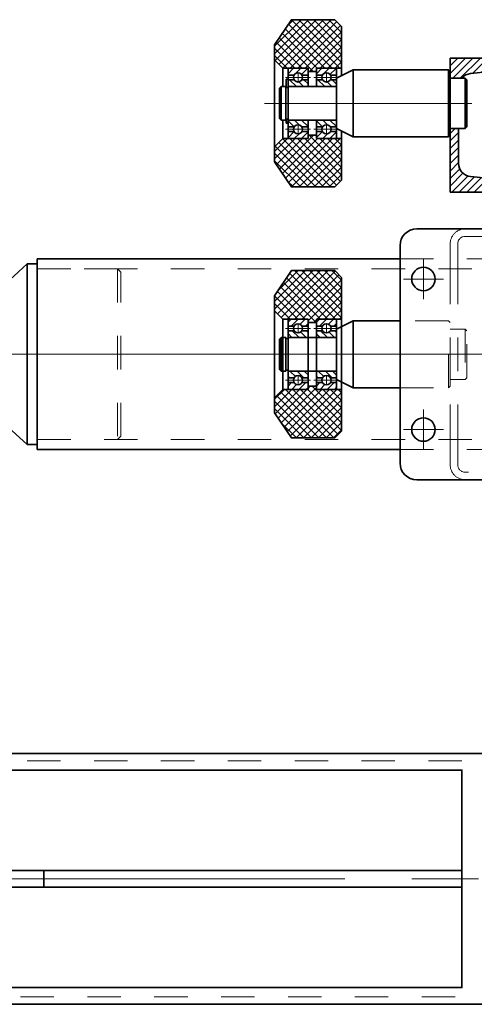
# Model space of a CAD drawing. Units: millimetres. Extents: x -1500 to 35991, y -600 to 24600.
# Drawn here: x 13453 to 13725, y 17788 to 18377 of the extents above; entities that cross this region are included whole.
import ezdxf

# ---------------------------------------------------------------- set-up
doc = ezdxf.new("R2010")
doc.units = ezdxf.units.MM
doc.header["$LTSCALE"] = 20
doc.set_wipeout_variables(frame=1)
doc.linetypes.add('点画线', pattern=[18, 12, -2, 2, -2])
doc.linetypes.add('虚线', pattern=[2, 1, -1])
for name, color, linetype, lineweight in [('中心线层', 1, '点画线', 18), ('剖面线层', 4, 'Continuous', 18), ('粗实线层', 7, 'Continuous', 35), ('粗实线层_1', 7, 'Continuous', 35), ('细实线层', 4, 'Continuous', 18), ('虚线层', 6, '虚线', 18)]:
    doc.layers.add(name, color=color, linetype=linetype, lineweight=lineweight)
pattern_1 = [(45, (0, 0), (-2.1213, 2.1213), [])]
pattern_2 = [(135, (0, 0), (-2.12132, -2.12132), [])]
pattern_3 = [(225, (0, 0), (2.1213, -2.1213), [])]
pattern_4 = [(315, (0, 0), (2.12132, 2.12132), [])]

# ---------------------------------------------------------------- blocks, each defined once
blk = doc.blocks.new('C$3CB0220C7D774A9993631A0CACEB203B_1')
at = {"layer": '中心线层', "linetype": '点画线'}
blk.add_line((-2958, 0), (2958, 0), dxfattribs=at)
at = {"layer": '粗实线层'}
for p, q in [((-2948, 5), (-2648, 5)), ((-2898, 5), (-2898, -5)), ((-2648, 5), (-2648, -5)), ((-2948, -5), (-2648, -5))]:
    blk.add_line(p, q, dxfattribs=at)
for points in [[(-2948, -75), (-2948, 75), (2948, 75), (2948, -75)], [(-2928, -65), (-2928, 65), (-2648, 65), (-2648, -65)]]:
    blk.add_lwpolyline(points, close=True, dxfattribs=at)
at = {"layer": '虚线层'}
for p, q in [((-2948, 70.5), (2948, 70.5)), ((2948, -70.5), (-2948, -70.5))]:
    blk.add_line(p, q, dxfattribs=at)
blk = doc.blocks.new('BLOCK59_1')
at = {"layer": '中心线层'}
for p, q in [((-66, 33), (-66, 57)), ((-78, 45), (-54, 45)), ((83, 0), (-83, 0)), ((-66, -57), (-66, -33)), ((-78, -45), (-54, -45))]:
    blk.add_line(p, q, dxfattribs=at)
at = {"layer": '粗实线层'}
for p, q in [((-70, 75), (70, 75)), ((-80, -65), (-80, 65)), ((-5.27, -75), (-70, -75))]:
    blk.add_line(p, q, dxfattribs=at)
for centre in [(-66, 45), (-66, -45)]:
    blk.add_circle(centre, 7, dxfattribs=at)
for centre, start, end in [((-70, 65), 90, 180), ((-70, -65), 180, 270)]:
    blk.add_arc(centre, 10, start, end, dxfattribs=at)
blk = doc.blocks.new('C$DD688E252CE841C0A332DA7FF0B004BF_1')
at = {"layer": '剖面线层'}
h = blk.add_hatch(dxfattribs=at)
h.set_pattern_fill('ANSI37', color=256, style=0)
h.paths.add_polyline_path([(-40, 21), (-40, 29.54), (-40, 46), (-36, 50), (-10, 50), (0, 35), (0, 26), (-5, 21), (-20, 21), (-20, 19), (-25, 19), (-25, 21)], flags=0)
h.paths.add_polyline_path([(-40, -46), (-40, -32.75), (-40, -21), (-25, -21), (-25, -19), (-20, -19), (-20, -21), (-5, -21), (0, -26), (0, -35), (-10, -50), (-36, -50)], flags=0)
at = {"layer": '中心线层'}
blk.add_line((-43, 0), (3, 0), dxfattribs=at)
at = {"layer": '粗实线层'}
for p, q in [((-40, 46), (-36, 50)), ((-36, 50), (-10, 50)), ((-10, 50), (0, 35)), ((-40, -46), (-40, 46)), ((0, 35), (0, -35)), ((-5, 21), (0, 26)), ((-40, 21), (-25, 21)), ((-25, 21), (-25, -21)), ((-25, 19), (-20, 19)), ((-20, -21), (-20, 21)), ((-20, 21), (-5, 21)), ((-5, 21), (-5, -21)), ((-25, -21), (-40, -21)), ((-20, -19), (-25, -19)), ((-5, -21), (-20, -21)), ((-5, -21), (0, -26)), ((0, -35), (-10, -50)), ((-36, -50), (-40, -46)), ((-10, -50), (-36, -50))]:
    blk.add_line(p, q, dxfattribs=at)
blk.add_lwpolyline([(-40, -46), (-40, 46), (-36, 50), (-10, 50), (0, 35), (0, -35), (-10, -50), (-36, -50)], close=True, dxfattribs=at)
blk = doc.blocks.new('*X703')
at = {"layer": '剖面线层', "linetype": 'Continuous', "lineweight": 18}
h = blk.add_hatch(dxfattribs=at)
h.set_pattern_fill('无图案', color=256, scale=3, angle=135, style=0, pattern_type=0)
h.set_pattern_definition(pattern_2)
edge = h.paths.add_edge_path(flags=0)
edge.add_line((-16.88, 0), (-17.48, 0))
edge.add_line((-17.48, 0), (-20.4, 0))
edge.add_arc((-20.4, 0.6), 0.6, 180, 270)
edge.add_line((-21, 0.6), (-21, 11.4))
edge.add_arc((-20.4, 11.4), 0.6, 90, 180)
edge.add_line((-20.4, 12), (-16.88, 12))
edge.add_line((-16.88, 12), (-16.88, 8.38))
edge.add_arc((-15.5, 6), 2.75, 120, 180)
edge.add_arc((-15.5, 6), 2.75, 180, 240)
edge.add_line((-16.87, 3.62), (-16.88, 0))
h = blk.add_hatch(dxfattribs=at)
h.set_pattern_fill('无图案', color=256, scale=3, angle=45, style=0, pattern_type=0)
h.set_pattern_definition(pattern_1)
edge = h.paths.add_edge_path(flags=0)
edge.add_line((-10.6, 0), (-13.52, 0))
edge.add_line((-13.52, 0), (-14.12, 0))
edge.add_line((-14.12, 0), (-14.12, 3.62))
edge.add_arc((-15.5, 6), 2.75, 300, 0)
edge.add_arc((-15.5, 6), 2.75, 0, 60)
edge.add_line((-14.12, 8.38), (-14.12, 12))
edge.add_line((-14.12, 12), (-10.6, 12))
edge.add_arc((-10.6, 11.4), 0.6, 0, 90)
edge.add_line((-10, 11.4), (-10, 0.6))
edge.add_arc((-10.6, 0.6), 0.6, 270, 360)
h = blk.add_hatch(dxfattribs=at)
h.set_pattern_fill('无图案', color=256, scale=3, angle=45, style=0, pattern_type=0)
h.set_pattern_definition(pattern_1)
edge = h.paths.add_edge_path(flags=0)
edge.add_line((14.12, 0), (13.52, 0))
edge.add_line((13.52, 0), (10.6, 0))
edge.add_arc((10.6, 0.6), 0.6, 180, 270)
edge.add_line((10, 0.6), (10, 11.4))
edge.add_arc((10.6, 11.4), 0.6, 90, 180)
edge.add_line((10.6, 12), (14.12, 12))
edge.add_line((14.12, 12), (14.12, 8.38))
edge.add_arc((15.5, 6), 2.75, 120, 180)
edge.add_arc((15.5, 6), 2.75, 180, 240)
edge.add_line((14.12, 3.62), (14.12, 0))
h = blk.add_hatch(dxfattribs=at)
h.set_pattern_fill('无图案', color=256, scale=3, angle=135, style=0, pattern_type=0)
h.set_pattern_definition(pattern_2)
edge = h.paths.add_edge_path(flags=0)
edge.add_line((20.4, 0), (17.48, 0))
edge.add_line((17.48, 0), (16.88, 0))
edge.add_line((16.88, 0), (16.88, 3.62))
edge.add_arc((15.5, 6), 2.75, 300, 360)
edge.add_arc((15.5, 6), 2.75, 0, 60)
edge.add_line((16.87, 8.38), (16.88, 12))
edge.add_line((16.88, 12), (20.4, 12))
edge.add_arc((20.4, 11.4), 0.6, 0, 90)
edge.add_line((21, 11.4), (21, 0.6))
edge.add_arc((20.4, 0.6), 0.6, 270, 360)
at = {"layer": '中心线层', "linetype": '点画线', "lineweight": 18}
for p, q in [((-15.5, -1.5), (-15.5, 13.5)), ((0, -1.5), (0, 13.5)), ((15.5, -1.5), (15.5, 13.5))]:
    blk.add_line(p, q, dxfattribs=at)
at = {"layer": '中心线层'}
for p, q in [((-18.35, 6), (-12.65, 6)), ((18.35, 6), (12.65, 6))]:
    blk.add_line(p, q, dxfattribs=at)
at = {"layer": '粗实线层'}
for p, q in [((20.4, 12), (-20.4, 12)), ((-16.88, 8.38), (-16.88, 12)), ((-14.12, 8.38), (-14.12, 12)), ((14.12, 8.38), (14.12, 12)), ((16.88, 8.38), (16.88, 12)), ((-21, 11.4), (-21, 0.6)), ((-10, 0.6), (-10, 11.4)), ((10, 0.6), (10, 11.4)), ((21, 0.6), (21, 11.4)), ((-20.4, 0), (20.4, 0)), ((-16.88, 3.62), (-16.88, 0)), ((-14.12, 3.62), (-14.12, 0)), ((14.12, 3.62), (14.12, 0)), ((16.88, 3.62), (16.88, 0))]:
    blk.add_line(p, q, dxfattribs=at)
for centre in [(-15.5, 6), (15.5, 6)]:
    blk.add_circle(centre, 2.75, dxfattribs=at)
for centre, start, end in [((-20.4, 11.4), 90, 180), ((-10.6, 11.4), 0, 90), ((10.6, 11.4), 90, 180), ((20.4, 11.4), 0, 90), ((-20.4, 0.6), 180, 270), ((-10.6, 0.6), 270, 360), ((10.6, 0.6), 180, 270), ((20.4, 0.6), 270, 360)]:
    blk.add_arc(centre, 0.6, start, end, dxfattribs=at)
blk = doc.blocks.new('*X704')
at = {"layer": '剖面线层', "linetype": 'Continuous', "lineweight": 18}
h = blk.add_hatch(dxfattribs=at)
h.set_pattern_fill('无图案', color=256, scale=3, angle=315, style=0, pattern_type=0)
h.set_pattern_definition(pattern_4)
edge = h.paths.add_edge_path(flags=0)
edge.add_line((-20.4, 0), (-17.48, 0))
edge.add_line((-17.48, 0), (-16.88, 0))
edge.add_line((-16.88, 0), (-16.88, -3.62))
edge.add_arc((-15.5, -6), 2.75, 120, 180)
edge.add_arc((-15.5, -6), 2.75, 180, 240)
edge.add_line((-16.87, -8.38), (-16.88, -12))
edge.add_line((-16.88, -12), (-20.4, -12))
edge.add_arc((-20.4, -11.4), 0.6, 180, 270)
edge.add_line((-21, -11.4), (-21, -0.6))
edge.add_arc((-20.4, -0.6), 0.6, 90, 180)
h = blk.add_hatch(dxfattribs=at)
h.set_pattern_fill('无图案', color=256, scale=3, angle=225, style=0, pattern_type=0)
h.set_pattern_definition(pattern_3)
edge = h.paths.add_edge_path(flags=0)
edge.add_line((-14.12, 0), (-13.52, 0))
edge.add_line((-13.52, 0), (-10.6, 0))
edge.add_arc((-10.6, -0.6), 0.6, 0, 90)
edge.add_line((-10, -0.6), (-10, -11.4))
edge.add_arc((-10.6, -11.4), 0.6, 270, 360)
edge.add_line((-10.6, -12), (-14.12, -12))
edge.add_line((-14.12, -12), (-14.12, -8.38))
edge.add_arc((-15.5, -6), 2.75, 300, 0)
edge.add_arc((-15.5, -6), 2.75, 0, 60)
edge.add_line((-14.12, -3.62), (-14.12, 0))
h = blk.add_hatch(dxfattribs=at)
h.set_pattern_fill('无图案', color=256, scale=3, angle=225, style=0, pattern_type=0)
h.set_pattern_definition(pattern_3)
edge = h.paths.add_edge_path(flags=0)
edge.add_line((10.6, 0), (13.52, 0))
edge.add_line((13.52, 0), (14.12, 0))
edge.add_line((14.12, 0), (14.12, -3.62))
edge.add_arc((15.5, -6), 2.75, 120, 180)
edge.add_arc((15.5, -6), 2.75, 180, 240)
edge.add_line((14.12, -8.38), (14.12, -12))
edge.add_line((14.12, -12), (10.6, -12))
edge.add_arc((10.6, -11.4), 0.6, 180, 270)
edge.add_line((10, -11.4), (10, -0.6))
edge.add_arc((10.6, -0.6), 0.6, 90, 180)
h = blk.add_hatch(dxfattribs=at)
h.set_pattern_fill('无图案', color=256, scale=3, angle=315, style=0, pattern_type=0)
h.set_pattern_definition(pattern_4)
edge = h.paths.add_edge_path(flags=0)
edge.add_line((16.88, 0), (17.48, 0))
edge.add_line((17.48, 0), (20.4, 0))
edge.add_arc((20.4, -0.6), 0.6, 0, 90)
edge.add_line((21, -0.6), (21, -11.4))
edge.add_arc((20.4, -11.4), 0.6, 270, 360)
edge.add_line((20.4, -12), (16.88, -12))
edge.add_line((16.88, -12), (16.88, -8.38))
edge.add_arc((15.5, -6), 2.75, 300, 360)
edge.add_arc((15.5, -6), 2.75, 0, 60)
edge.add_line((16.87, -3.62), (16.88, 0))
at = {"layer": '中心线层', "linetype": '点画线', "lineweight": 18}
for p, q in [((-15.5, 1.5), (-15.5, -13.5)), ((0, 1.5), (0, -13.5)), ((15.5, 1.5), (15.5, -13.5))]:
    blk.add_line(p, q, dxfattribs=at)
at = {"layer": '中心线层'}
for p, q in [((-18.35, -6), (-12.65, -6)), ((18.35, -6), (12.65, -6))]:
    blk.add_line(p, q, dxfattribs=at)
at = {"layer": '粗实线层'}
for p, q in [((20.4, 0), (-20.4, 0)), ((-16.88, -3.62), (-16.88, 0)), ((-14.12, -3.62), (-14.12, 0)), ((14.12, -3.62), (14.12, 0)), ((16.88, -3.62), (16.88, 0)), ((-21, -0.6), (-21, -11.4)), ((-10, -0.6), (-10, -11.4)), ((10, -0.6), (10, -11.4)), ((21, -11.4), (21, -0.6)), ((-16.88, -8.38), (-16.88, -12)), ((-14.12, -8.38), (-14.12, -12)), ((14.12, -8.38), (14.12, -12)), ((16.88, -8.38), (16.88, -12)), ((-20.4, -12), (20.4, -12))]:
    blk.add_line(p, q, dxfattribs=at)
for centre in [(-15.5, -6), (15.5, -6)]:
    blk.add_circle(centre, 2.75, dxfattribs=at)
for centre, start, end in [((-20.4, -0.6), 90, 180), ((-10.6, -0.6), 0, 90), ((10.6, -0.6), 90, 180), ((20.4, -0.6), 0, 90), ((-20.4, -11.4), 180, 270), ((-10.6, -11.4), 270, 0), ((10.6, -11.4), 180, 270), ((20.4, -11.4), 270, 0)]:
    blk.add_arc(centre, 0.6, start, end, dxfattribs=at)
blk = doc.blocks.new('*X705')
at = {"layer": '剖面线层', "linetype": 'Continuous', "lineweight": 18}
h = blk.add_hatch(dxfattribs=at)
h.set_pattern_fill('无图案', color=256, angle=315, style=0, pattern_type=0)
h.set_pattern_definition([(315, (0, 0), (0.70711, 0.70711), [])])
h.paths.add_polyline_path([(9.25, 0), (9.75, 0), (11.93, 0), (11.93, -1), (9.25, -1)], flags=0)
at = {"layer": '粗实线层', "linetype": 'Continuous', "lineweight": 18}
h = blk.add_hatch(dxfattribs=at)
h.set_pattern_fill('无图案', color=256, scale=3, angle=315, style=0, pattern_type=0)
h.set_pattern_definition(pattern_4)
h.paths.add_polyline_path([(9.25, 0), (9.75, 0), (11.93, 0), (11.93, -1), (9.25, -1)], flags=0)
at = {"layer": '中心线层'}
blk.add_line((0, 3), (0, -4), dxfattribs=at)
at = {"layer": '粗实线层', "linetype": 'Continuous', "lineweight": 35}
for p, q in [((-14.47, 0), (11.93, 0)), ((-14.47, 0), (-14.47, -1)), ((-9.11, 0), (-9.11, -1)), ((9.25, 0), (9.25, -1)), ((11.93, 0), (11.93, -1)), ((-14.47, -1), (11.93, -1))]:
    blk.add_line(p, q, dxfattribs=at)
blk = doc.blocks.new('BLOCK39_2')
at = {"layer": '剖面线层'}
h = blk.add_hatch(dxfattribs=at)
h.set_pattern_fill('ANSI31', color=256, style=0, pattern_type=0)
edge = h.paths.add_edge_path(flags=0)
edge.add_line((0, 28), (0, 40))
edge.add_line((0, 40), (43, 40))
edge.add_line((43, 40), (43, 37.52))
edge.add_arc((39, 37.52), 4, 275.71059, 0)
edge.add_line((39.4, 33.54), (24, 32))
edge.add_line((24, 32), (12.2, 30.82))
edge.add_arc((13, 22.86), 8, 95.71059, 140.02244)
edge.add_line((6.87, 28), (0, 28))
edge = h.paths.add_edge_path(flags=0)
edge.add_line((0, -40), (0, -2))
edge.add_line((0, -2), (5, -2))
edge.add_line((5, -2), (5, -22.86))
edge.add_arc((13, -22.86), 8, 180, 264.28941)
edge.add_line((12.2, -30.82), (24, -32))
edge.add_line((24, -32), (39.4, -33.54))
edge.add_arc((39, -37.52), 4, 0, 84.28941)
edge.add_line((43, -37.52), (43, -40))
edge.add_line((43, -40), (0, -40))
at = {"layer": '中心线层'}
blk.add_line((-5.04, 13), (11.16, 13), dxfattribs=at)
at = {"layer": '粗实线层'}
for p, q in [((0, -40), (0, 40)), ((0, 40), (43, 40)), ((43, 40), (43, 37.52)), ((24, 32), (12.2, 30.82)), ((24, 32), (39.4, 33.54)), ((-0.04, 28), (6.87, 28)), ((5, 10), (5, 22.86)), ((5, 10), (5, -22.86)), ((5, -2), (-0.04, -2)), ((24, -32), (12.2, -30.82)), ((24, -32), (39.4, -33.54)), ((0, -40), (43, -40)), ((43, -40), (43, -37.52))]:
    blk.add_line(p, q, dxfattribs=at)
for centre, radius, start, end in [((39, 37.52), 4, 275.71059, 0), ((13, 22.86), 8, 95.71059, 180), ((13, -22.86), 8, 180, 264.28941), ((39, -37.52), 4, 0, 84.28941)]:
    blk.add_arc(centre, radius, start, end, dxfattribs=at)
blk = doc.blocks.new('C$18B4B2054A174E75BC51DD996BB0085D_2')
at = {"layer": '中心线层'}
blk.add_line((0, 13), (0, -105), dxfattribs=at)
at = {"layer": '粗实线层'}
for p, q in [((-14, 10), (-15, 9)), ((-15, 9), (-15, 0)), ((-15, 9), (15, 9)), ((14, 10), (-14, 10)), ((14, 10), (15, 9)), ((15, 0), (15, 9)), ((-19, 0), (-20, -1)), ((19, 0), (-19, 0)), ((19, 0), (20, -1)), ((-20, -1), (-20, -58)), ((20, -1), (-20, -1)), ((20, -58), (20, -1)), ((-20, -58), (20, -58)), ((-20, -58), (-15, -68)), ((15, -68), (20, -58)), ((-15, -68), (15, -68)), ((-10, -68), (-10, -97)), ((10, -97), (10, -68)), ((-10, -97), (10, -97)), ((-10, -98.35), (10, -98.35)), ((-10, -98.35), (-10, -101)), ((-9.5, -97), (-9.5, -98.35)), ((9.5, -97), (9.5, -98.35)), ((10, -101), (10, -98.35)), ((-9, -102), (-10, -101)), ((-10, -101), (10, -101)), ((-9, -102), (9, -102)), ((9, -102), (10, -101))]:
    blk.add_line(p, q, dxfattribs=at)
blk = doc.blocks.new('BLOCK1132')
at = {"layer": '中心线层'}
blk.add_line((-708, 13), (-711, 13), dxfattribs=at)
at = {"layer": '粗实线层', "rotation": 270}
for name, p in [('*X704', (-685, 13)), ('*X703', (-680, 13))]:
    blk.add_blockref(name, p, dxfattribs=at)
at = {"layer": '粗实线层_1', "xscale": -1, "rotation": 359.9999999999292}
blk.add_blockref('C$DD688E252CE841C0A332DA7FF0B004BF_1', (-705, 13), dxfattribs=at)
at = {"layer": '细实线层'}
blk.add_blockref('BLOCK39_2', (-600, 0), dxfattribs=at)
blk.add_wipeout([(-697, 12.99), (-698, 12.99), (-698, 12.99), (-698, 3.74), (-698, 3.74), (-698, 1.06), (-698, 1.06), (-697, 1.06), (-697, 1.06), (-697, 3.74), (-697, 3.74), (-697, 12.99), (-697, 12.99), (-697, 22.1), (-697, 22.1), (-697, 27.46), (-697, 27.46), (-698, 27.46), (-698, 27.46), (-698, 22.1), (-698, 22.1), (-698, 12.99), (-698, 12.99), (-698, 3.74), (-698, 3.74), (-698, 1.06), (-698, 1.06), (-697, 1.06), (-697, 1.06), (-697, 3.74), (-697, 3.74)]).dxf.layer = '粗实线层'
at = {"layer": '粗实线层', "rotation": 270}
blk.add_blockref('*X705', (-697, 12.99), dxfattribs=at)
blk.add_wipeout([(-658, -7), (-639.31, -7), (-639.31, -7), (-601, -7), (-601, -7), (-600, -6), (-600, -6), (-600, -2), (-600, -2), (-591, -2), (-591, -2), (-590, -1), (-590, -1), (-590, 13), (-590, 13), (-590, 27), (-590, 27), (-591, 28), (-591, 28), (-600, 28), (-600, 28), (-600, 32), (-600, 32), (-601, 33), (-601, 33), (-639.31, 33), (-639.31, 33), (-658, 33), (-658, 33), (-668, 28), (-668, 28), (-668, 23), (-668, 23), (-697, 23), (-697, 23), (-697, 22.5), (-697, 22.5), (-698.35, 22.5), (-698.35, 22.5), (-698.35, 23), (-698.35, 23), (-701, 23), (-701, 23), (-702, 22), (-702, 22), (-702, 13), (-702, 13), (-702, 4), (-702, 4), (-701, 3), (-701, 3), (-698.35, 3), (-698.35, 3), (-698.35, 3.5), (-698.35, 3.5), (-697, 3.5), (-697, 3.5), (-697, 3), (-697, 3), (-668, 3), (-668, 3), (-668, -2), (-668, -2)]).dxf.layer = '虚线层'
at = {"layer": '虚线层', "rotation": 270}
blk.add_blockref('C$18B4B2054A174E75BC51DD996BB0085D_2', (-600, 13), dxfattribs=at)
blk = doc.blocks.new('*X711')
at = {"layer": '粗实线层'}
for p, q in [((-70, 75), (70, 75)), ((-80, -65), (-80, 65)), ((80, 65), (80, -65)), ((70, -75), (-70, -75))]:
    blk.add_line(p, q, dxfattribs=at)
for centre, start, end in [((-70, 65), 90, 180), ((70, 65), 0, 90), ((-70, -65), 180, 270), ((70, -65), 270, 0)]:
    blk.add_arc(centre, 10, start, end, dxfattribs=at)
blk = doc.blocks.new('*X710')
at = {"layer": '中心线层'}
for p, q in [((0, -68), (0, 68)), ((-66, 33), (-66, 57)), ((66, 33), (66, 57)), ((-78, 45), (-54, 45)), ((54, 45), (78, 45)), ((-66, -57), (-66, -33)), ((66, -57), (66, -33)), ((-78, -45), (-54, -45)), ((54, -45), (78, -45))]:
    blk.add_line(p, q, dxfattribs=at)
at = {"layer": '粗实线层'}
for centre in [(-66, 45), (66, 45), (-66, -45), (66, -45)]:
    blk.add_circle(centre, 7, dxfattribs=at)
blk.add_blockref('*X711', (0, 0), dxfattribs=at)
blk = doc.blocks.new('*X712')
at = {"layer": '中心线层'}
blk.add_line((5, 0), (-138, 0), dxfattribs=at)
at = {"layer": '粗实线层'}
for p, q in [((-54, 54), (-77, 33)), ((-48, 54), (-54, 54)), ((-54, 54), (-54, -54)), ((-48, -54), (-48, 54)), ((-77, 33), (-77, -33)), ((-135, 20.5), (-133, 22.5)), ((-135, 20.5), (-135, -20.5)), ((-130.95, 22.5), (-133, 22.5)), ((-133, 22.5), (-133, -22.5)), ((-130.95, 22.5), (-130.95, -22.5)), ((-129, 21.25), (-130.95, 21.25)), ((-129, 22.5), (-129, -22.5)), ((-79, 22.5), (-129, 22.5)), ((-135, -20.5), (-133, -22.5)), ((-133, -22.5), (-130.95, -22.5)), ((-129, -21.25), (-130.95, -21.25)), ((-129, -22.5), (-79, -22.5)), ((-77, -33), (-54, -54)), ((-54, -54), (-48, -54))]:
    blk.add_line(p, q, dxfattribs=at)
for centre, start, end in [((-79, 24.5), 270, 360), ((-79, -24.5), 0, 90)]:
    blk.add_arc(centre, 2, start, end, dxfattribs=at)
at = {"layer": '虚线层', "linetype": '虚线', "lineweight": 18}
for p, q in [((0, 51), (-48, 51)), ((2, 49), (0, 51)), ((0, 51), (0, -51)), ((2, -49), (2, 49)), ((-48, -51), (0, -51)), ((2, -49), (0, -51))]:
    blk.add_line(p, q, dxfattribs=at)
blk = doc.blocks.new('*X715')
at = {"layer": '虚线层', "linetype": '虚线', "lineweight": 18}
for p, q in [((50, -50), (50, -66)), ((41, -75), (-41, -75))]:
    blk.add_line(p, q, dxfattribs=at)
for centre, start, end in [((-41, -66), 180, 270), ((41, -66), 270, 0)]:
    blk.add_arc(centre, 9, start, end, dxfattribs=at)
blk = doc.blocks.new('*X716')
at = {"layer": '虚线层', "linetype": '虚线', "lineweight": 18}
for p, q in [((-41, 75), (41, 75)), ((-50, 50), (-50, 66)), ((50, 66), (50, 50))]:
    blk.add_line(p, q, dxfattribs=at)
for centre, start, end in [((-41, 66), 90, 180), ((41, 66), 0, 90)]:
    blk.add_arc(centre, 9, start, end, dxfattribs=at)
blk = doc.blocks.new('*X717')
at = {"layer": '虚线层', "linetype": '虚线', "lineweight": 18}
for p, q in [((-45.5, 50), (-45.5, 66)), ((-41, 70.5), (41, 70.5)), ((45.5, 66), (45.5, 50))]:
    blk.add_line(p, q, dxfattribs=at)
for centre, start, end in [((-41, 66), 90, 180), ((41, 66), 0, 90)]:
    blk.add_arc(centre, 4.5, start, end, dxfattribs=at)
blk = doc.blocks.new('*X718')
at = {"layer": '虚线层', "linetype": '虚线', "lineweight": 18}
for p, q in [((45.5, -50), (45.5, -66)), ((41, -70.5), (-41, -70.5))]:
    blk.add_line(p, q, dxfattribs=at)
for centre, start, end in [((-41, -66), 180, 270), ((41, -66), 270, 0)]:
    blk.add_arc(centre, 4.5, start, end, dxfattribs=at)
blk = doc.blocks.new('*X714')
at = {"layer": '虚线层', "linetype": '虚线', "lineweight": 18}
for points in [[(-50, -50), (-50, 50)], [(-45.5, -50), (-45.5, 50)], [(45.5, 50), (45.5, -50)], [(50, 50), (50, -50)], [(-50, -66), (-50, -50)], [(-45.5, -66), (-45.5, -50)]]:
    blk.add_lwpolyline(points, dxfattribs=at)
for name in ['*X716', '*X717', '*X715', '*X718']:
    blk.add_blockref(name, (0, 0), dxfattribs=at)
blk = doc.blocks.new('*X729')
at = {"layer": '剖面线层', "linetype": 'Continuous', "lineweight": 18}
h = blk.add_hatch(dxfattribs=at)
h.set_pattern_fill('无图案', color=256, scale=3, angle=135, style=0, pattern_type=0)
h.set_pattern_definition(pattern_2)
edge = h.paths.add_edge_path(flags=0)
edge.add_line((-16.88, 0), (-17.48, 0))
edge.add_line((-17.48, 0), (-20.4, 0))
edge.add_arc((-20.4, 0.6), 0.6, 180, 270)
edge.add_line((-21, 0.6), (-21, 11.4))
edge.add_arc((-20.4, 11.4), 0.6, 90, 180)
edge.add_line((-20.4, 12), (-16.88, 12))
edge.add_line((-16.88, 12), (-16.88, 8.38))
edge.add_arc((-15.5, 6), 2.75, 120, 180)
edge.add_arc((-15.5, 6), 2.75, 180, 240)
edge.add_line((-16.87, 3.62), (-16.88, 0))
h = blk.add_hatch(dxfattribs=at)
h.set_pattern_fill('无图案', color=256, scale=3, angle=45, style=0, pattern_type=0)
h.set_pattern_definition(pattern_1)
edge = h.paths.add_edge_path(flags=0)
edge.add_line((-10.6, 0), (-13.52, 0))
edge.add_line((-13.52, 0), (-14.12, 0))
edge.add_line((-14.12, 0), (-14.12, 3.62))
edge.add_arc((-15.5, 6), 2.75, 300, 0)
edge.add_arc((-15.5, 6), 2.75, 0, 60)
edge.add_line((-14.12, 8.38), (-14.12, 12))
edge.add_line((-14.12, 12), (-10.6, 12))
edge.add_arc((-10.6, 11.4), 0.6, 0, 90)
edge.add_line((-10, 11.4), (-10, 0.6))
edge.add_arc((-10.6, 0.6), 0.6, 270, 360)
h = blk.add_hatch(dxfattribs=at)
h.set_pattern_fill('无图案', color=256, scale=3, angle=45, style=0, pattern_type=0)
h.set_pattern_definition(pattern_1)
edge = h.paths.add_edge_path(flags=0)
edge.add_line((14.12, 0), (13.52, 0))
edge.add_line((13.52, 0), (10.6, 0))
edge.add_arc((10.6, 0.6), 0.6, 180, 270)
edge.add_line((10, 0.6), (10, 11.4))
edge.add_arc((10.6, 11.4), 0.6, 90, 180)
edge.add_line((10.6, 12), (14.12, 12))
edge.add_line((14.12, 12), (14.12, 8.38))
edge.add_arc((15.5, 6), 2.75, 120, 180)
edge.add_arc((15.5, 6), 2.75, 180, 240)
edge.add_line((14.12, 3.62), (14.12, 0))
h = blk.add_hatch(dxfattribs=at)
h.set_pattern_fill('无图案', color=256, scale=3, angle=135, style=0, pattern_type=0)
h.set_pattern_definition(pattern_2)
edge = h.paths.add_edge_path(flags=0)
edge.add_line((20.4, 0), (17.48, 0))
edge.add_line((17.48, 0), (16.88, 0))
edge.add_line((16.88, 0), (16.88, 3.62))
edge.add_arc((15.5, 6), 2.75, 300, 360)
edge.add_arc((15.5, 6), 2.75, 0, 60)
edge.add_line((16.87, 8.38), (16.88, 12))
edge.add_line((16.88, 12), (20.4, 12))
edge.add_arc((20.4, 11.4), 0.6, 0, 90)
edge.add_line((21, 11.4), (21, 0.6))
edge.add_arc((20.4, 0.6), 0.6, 270, 360)
at = {"layer": '中心线层', "linetype": '点画线', "lineweight": 18}
for p, q in [((-15.5, -1.5), (-15.5, 13.5)), ((0, -1.5), (0, 13.5)), ((15.5, -1.5), (15.5, 13.5))]:
    blk.add_line(p, q, dxfattribs=at)
at = {"layer": '中心线层'}
for p, q in [((-18.35, 6), (-12.65, 6)), ((18.35, 6), (12.65, 6))]:
    blk.add_line(p, q, dxfattribs=at)
at = {"layer": '粗实线层'}
for p, q in [((20.4, 12), (-20.4, 12)), ((-16.88, 8.38), (-16.88, 12)), ((-14.12, 8.38), (-14.12, 12)), ((14.12, 8.38), (14.12, 12)), ((16.88, 8.38), (16.88, 12)), ((-21, 11.4), (-21, 0.6)), ((-10, 0.6), (-10, 11.4)), ((10, 0.6), (10, 11.4)), ((21, 0.6), (21, 11.4)), ((-20.4, 0), (20.4, 0)), ((-16.88, 3.62), (-16.88, 0)), ((-14.12, 3.62), (-14.12, 0)), ((14.12, 3.62), (14.12, 0)), ((16.88, 3.62), (16.88, 0))]:
    blk.add_line(p, q, dxfattribs=at)
for centre in [(-15.5, 6), (15.5, 6)]:
    blk.add_circle(centre, 2.75, dxfattribs=at)
for centre, start, end in [((-20.4, 11.4), 90, 180), ((-10.6, 11.4), 0, 90), ((10.6, 11.4), 90, 180), ((20.4, 11.4), 0, 90), ((-20.4, 0.6), 180, 270), ((-10.6, 0.6), 270, 360), ((10.6, 0.6), 180, 270), ((20.4, 0.6), 270, 360)]:
    blk.add_arc(centre, 0.6, start, end, dxfattribs=at)
blk = doc.blocks.new('*X730')
at = {"layer": '剖面线层', "linetype": 'Continuous', "lineweight": 18}
h = blk.add_hatch(dxfattribs=at)
h.set_pattern_fill('无图案', color=256, scale=3, angle=315, style=0, pattern_type=0)
h.set_pattern_definition(pattern_4)
edge = h.paths.add_edge_path(flags=0)
edge.add_line((-20.4, 0), (-17.48, 0))
edge.add_line((-17.48, 0), (-16.88, 0))
edge.add_line((-16.88, 0), (-16.88, -3.62))
edge.add_arc((-15.5, -6), 2.75, 120, 180)
edge.add_arc((-15.5, -6), 2.75, 180, 240)
edge.add_line((-16.87, -8.38), (-16.88, -12))
edge.add_line((-16.88, -12), (-20.4, -12))
edge.add_arc((-20.4, -11.4), 0.6, 180, 270)
edge.add_line((-21, -11.4), (-21, -0.6))
edge.add_arc((-20.4, -0.6), 0.6, 90, 180)
h = blk.add_hatch(dxfattribs=at)
h.set_pattern_fill('无图案', color=256, scale=3, angle=225, style=0, pattern_type=0)
h.set_pattern_definition(pattern_3)
edge = h.paths.add_edge_path(flags=0)
edge.add_line((-14.12, 0), (-13.52, 0))
edge.add_line((-13.52, 0), (-10.6, 0))
edge.add_arc((-10.6, -0.6), 0.6, 0, 90)
edge.add_line((-10, -0.6), (-10, -11.4))
edge.add_arc((-10.6, -11.4), 0.6, 270, 360)
edge.add_line((-10.6, -12), (-14.12, -12))
edge.add_line((-14.12, -12), (-14.12, -8.38))
edge.add_arc((-15.5, -6), 2.75, 300, 0)
edge.add_arc((-15.5, -6), 2.75, 0, 60)
edge.add_line((-14.12, -3.62), (-14.12, 0))
h = blk.add_hatch(dxfattribs=at)
h.set_pattern_fill('无图案', color=256, scale=3, angle=225, style=0, pattern_type=0)
h.set_pattern_definition(pattern_3)
edge = h.paths.add_edge_path(flags=0)
edge.add_line((10.6, 0), (13.52, 0))
edge.add_line((13.52, 0), (14.12, 0))
edge.add_line((14.12, 0), (14.12, -3.62))
edge.add_arc((15.5, -6), 2.75, 120, 180)
edge.add_arc((15.5, -6), 2.75, 180, 240)
edge.add_line((14.12, -8.38), (14.12, -12))
edge.add_line((14.12, -12), (10.6, -12))
edge.add_arc((10.6, -11.4), 0.6, 180, 270)
edge.add_line((10, -11.4), (10, -0.6))
edge.add_arc((10.6, -0.6), 0.6, 90, 180)
h = blk.add_hatch(dxfattribs=at)
h.set_pattern_fill('无图案', color=256, scale=3, angle=315, style=0, pattern_type=0)
h.set_pattern_definition(pattern_4)
edge = h.paths.add_edge_path(flags=0)
edge.add_line((16.88, 0), (17.48, 0))
edge.add_line((17.48, 0), (20.4, 0))
edge.add_arc((20.4, -0.6), 0.6, 0, 90)
edge.add_line((21, -0.6), (21, -11.4))
edge.add_arc((20.4, -11.4), 0.6, 270, 360)
edge.add_line((20.4, -12), (16.88, -12))
edge.add_line((16.88, -12), (16.88, -8.38))
edge.add_arc((15.5, -6), 2.75, 300, 360)
edge.add_arc((15.5, -6), 2.75, 0, 60)
edge.add_line((16.87, -3.62), (16.88, 0))
at = {"layer": '中心线层', "linetype": '点画线', "lineweight": 18}
for p, q in [((-15.5, 1.5), (-15.5, -13.5)), ((0, 1.5), (0, -13.5)), ((15.5, 1.5), (15.5, -13.5))]:
    blk.add_line(p, q, dxfattribs=at)
at = {"layer": '中心线层'}
for p, q in [((-18.35, -6), (-12.65, -6)), ((18.35, -6), (12.65, -6))]:
    blk.add_line(p, q, dxfattribs=at)
at = {"layer": '粗实线层'}
for p, q in [((20.4, 0), (-20.4, 0)), ((-16.88, -3.62), (-16.88, 0)), ((-14.12, -3.62), (-14.12, 0)), ((14.12, -3.62), (14.12, 0)), ((16.88, -3.62), (16.88, 0)), ((-21, -0.6), (-21, -11.4)), ((-10, -0.6), (-10, -11.4)), ((10, -0.6), (10, -11.4)), ((21, -11.4), (21, -0.6)), ((-16.88, -8.38), (-16.88, -12)), ((-14.12, -8.38), (-14.12, -12)), ((14.12, -8.38), (14.12, -12)), ((16.88, -8.38), (16.88, -12)), ((-20.4, -12), (20.4, -12))]:
    blk.add_line(p, q, dxfattribs=at)
for centre in [(-15.5, -6), (15.5, -6)]:
    blk.add_circle(centre, 2.75, dxfattribs=at)
for centre, start, end in [((-20.4, -0.6), 90, 180), ((-10.6, -0.6), 0, 90), ((10.6, -0.6), 90, 180), ((20.4, -0.6), 0, 90), ((-20.4, -11.4), 180, 270), ((-10.6, -11.4), 270, 0), ((10.6, -11.4), 180, 270), ((20.4, -11.4), 270, 0)]:
    blk.add_arc(centre, 0.6, start, end, dxfattribs=at)
blk = doc.blocks.new('C$DD688E252CE841C0A332DA7FF0B004BF_2')
at = {"layer": '剖面线层'}
h = blk.add_hatch(dxfattribs=at)
h.set_pattern_fill('ANSI37', color=256, style=0)
h.paths.add_polyline_path([(-40, 21), (-40, 29.54), (-40, 46), (-36, 50), (-10, 50), (0, 35), (0, 26), (-5, 21), (-20, 21), (-20, 19), (-25, 19), (-25, 21)], flags=0)
h.paths.add_polyline_path([(-40, -46), (-40, -32.75), (-40, -21), (-25, -21), (-25, -19), (-20, -19), (-20, -21), (-5, -21), (0, -26), (0, -35), (-10, -50), (-36, -50)], flags=0)
at = {"layer": '中心线层'}
blk.add_line((-43, 0), (3, 0), dxfattribs=at)
at = {"layer": '粗实线层'}
for p, q in [((-40, 46), (-36, 50)), ((-36, 50), (-10, 50)), ((-10, 50), (0, 35)), ((-40, -46), (-40, 46)), ((0, 35), (0, -35)), ((-5, 21), (0, 26)), ((-40, 21), (-25, 21)), ((-25, 21), (-25, -21)), ((-25, 19), (-20, 19)), ((-20, -21), (-20, 21)), ((-20, 21), (-5, 21)), ((-5, 21), (-5, -21)), ((-25, -21), (-40, -21)), ((-20, -19), (-25, -19)), ((-5, -21), (-20, -21)), ((-5, -21), (0, -26)), ((0, -35), (-10, -50)), ((-36, -50), (-40, -46)), ((-10, -50), (-36, -50))]:
    blk.add_line(p, q, dxfattribs=at)
blk.add_lwpolyline([(-40, -46), (-40, 46), (-36, 50), (-10, 50), (0, 35), (0, -35), (-10, -50), (-36, -50)], close=True, dxfattribs=at)
blk = doc.blocks.new('*X709')
at = {"layer": '中心线层'}
for p, q in [((-94.8, 0), (5889.2, 0)), ((225.2, 0), (43.2, 0)), ((315.2, 0), (209.2, 0))]:
    blk.add_line(p, q, dxfattribs=at)
at = {"layer": '粗实线层'}
for p, q in [((212.2, 57), (-4.8, 57)), ((-4.8, -57), (-4.8, 57)), ((184.2, 20), (174.2, 15)), ((184.2, 20), (184.2, -20)), ((212.2, 20), (184.2, 20)), ((174.2, 15), (174.2, -15)), ((140.2, 9), (141.2, 10)), ((140.2, 9), (140.2, -9)), ((143.85, 10), (141.2, 10)), ((141.2, 10), (141.2, -10)), ((143.85, 10), (143.85, -10)), ((145.2, 9.5), (143.85, 9.5)), ((145.2, 10), (145.2, -10)), ((174.2, 10), (145.2, 10)), ((140.2, -9), (141.2, -10)), ((141.2, -10), (143.85, -10)), ((145.2, -9.5), (143.85, -9.5)), ((145.2, -10), (174.2, -10)), ((174.2, -15), (184.2, -20)), ((184.2, -20), (212.2, -20)), ((212.2, -57), (-4.8, -57))]:
    blk.add_line(p, q, dxfattribs=at)
at = {"layer": '虚线层'}
for p, q in [((212.2, 57), (342.2, 57)), ((212.2, 57), (372.2, 57)), ((-4.8, 51), (5799.2, 51)), ((241.2, 20), (212.2, 20)), ((242.2, 19), (241.2, 20)), ((241.2, -20), (241.2, 20)), ((242.2, -19), (242.2, 19)), ((212.2, -20), (241.2, -20)), ((242.2, -19), (241.2, -20)), ((-4.8, -51), (5799.2, -51)), ((212.2, -57), (372.2, -57))]:
    blk.add_line(p, q, dxfattribs=at)
at = {"layer": '虚线层', "linetype": '虚线', "lineweight": 18}
for p, q in [((251.2, 15), (242.2, 15)), ((252.2, 14), (251.2, 15)), ((251.2, 15), (251.2, -15)), ((252.2, -14), (252.2, 14)), ((242.2, -15), (251.2, -15)), ((252.2, -14), (251.2, -15))]:
    blk.add_line(p, q, dxfattribs=at)
at = {"layer": '粗实线层'}
for name, p in [('*X710', (292.2, 0)), ('*X714', (292.2, 0)), ('*X712', (43.2, 0))]:
    blk.add_blockref(name, p, dxfattribs=at)
at = {"layer": '粗实线层', "rotation": 270}
for name, p in [('*X730', (157.2, 0)), ('*X729', (162.2, 0))]:
    blk.add_blockref(name, p, dxfattribs=at)
at = {"layer": '粗实线层_1', "xscale": -1}
blk.add_blockref('C$DD688E252CE841C0A332DA7FF0B004BF_2', (137.2, 0), dxfattribs=at)
blk = doc.blocks.new('BLOCK1322_1')
at = {"layer": '中心线层'}
blk.add_blockref('BLOCK59_1', (0, 0), dxfattribs=at)
at = {"layer": '粗实线层'}
for name, p in [('*X709', (-292.2, 0)), ('BLOCK1132', (550, -2088))]:
    blk.add_blockref(name, p, dxfattribs=at)

msp = doc.modelspace()

# ---------------------------------------------------------------- block references
at = {"layer": '细实线层', "lineweight": -2}
msp.add_blockref('C$3CB0220C7D774A9993631A0CACEB203B_1', (16365.642, 17863.007), dxfattribs=at)

# ---------------------------------------------------------------- next in the draw order: block references
msp.add_blockref('BLOCK1322_1', (13760.642, 18176.533), dxfattribs=at)

# ---------------------------------------------------------------- next in the draw order: block references
msp.add_blockref('BLOCK1322_1', (13760.642, 20401.533), dxfattribs=at)

doc.saveas('drawing.dxf')
